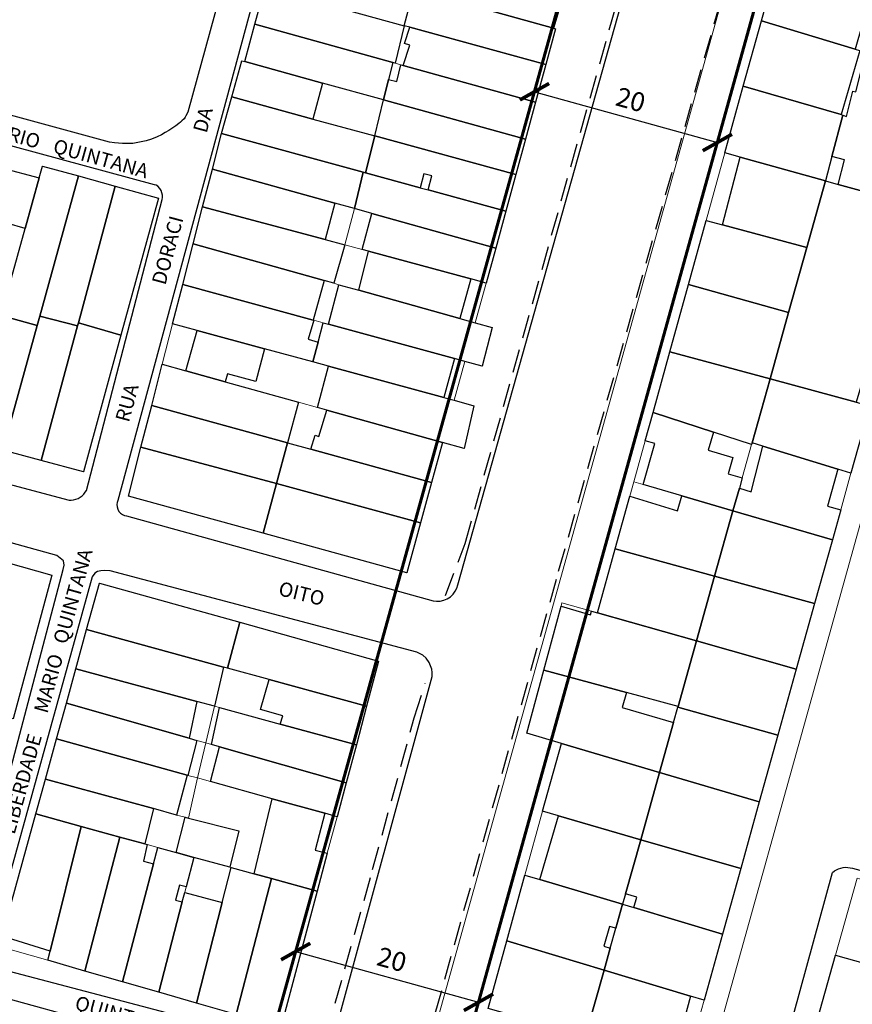
# Model space of a CAD drawing. Units: millimetres. Extents: x 280697 to 283115, y 1679867 to 1683064.
# Drawn here: x 281050 to 281138, y 1682423 to 1682526 of the extents above; entities that cross this region are included whole.
import ezdxf

# ---------------------------------------------------------------- set-up
doc = ezdxf.new("R2010")
doc.units = ezdxf.units.MM
doc.header["$MEASUREMENT"] = 0
doc.header["$PDMODE"] = 2
doc.header["$PDSIZE"] = 2
doc.linetypes.add('DASHED2', pattern=[0.375, 0.25, -0.125])
for name, color, linetype in [('_cotas', 7, 'Continuous'), ('_meio fio', 7, 'DASHED2'), ('Edificacoes', 2, 'Continuous'), ('Topon_de_Vias', 7, 'Continuous')]:
    doc.layers.add(name, color=color, linetype=linetype)
for name, color, linetype, lineweight in [('_traçado viário por coordenadas', 7, 'Continuous', 60), ('Muro_Grade', 8, 'Continuous', 20), ('Pavimentacao_Asfaltica_Mfio', 10, 'Continuous', 30), ('Pavimentacao_Asfaltica_S_Mfio', 10, 'Continuous', 15)]:
    doc.layers.add(name, color=color, linetype=linetype, lineweight=lineweight)
doc.styles.add('Arial', font='arial.ttf', dxfattribs={"height": 1.5})
doc.styles.get("Standard").update_dxf_attribs({"font": 'arial.ttf'})
doc.dimstyles.new('AEROS UPV', dxfattribs={"dimtxt": 2, "dimasz": 2.5, "dimexe": 1.25, "dimexo": 0.625, "dimtad": 1, "dimdsep": 46, "dimtxsty": 'Standard', "dimblk": 'ARCHTICK', "dimcen": 2.5, "dimadec": 0, "dimazin": 0, "dimtfac": 1, "dimtmove": 0, "dimatfit": 3, "dimfxl": 1, "dimtzin": 0, "dimarcsym": 0})

# ---------------------------------------------------------------- blocks, each defined once
blk = doc.blocks.new('_ArchTick')
at = {"color": 0, "linetype": 'Continuous', "const_width": 0.15}
blk.add_lwpolyline([(-0.5, -0.5), (0.5, 0.5)], dxfattribs=at)
blk = doc.blocks.new('*D225')
at = {"layer": '_cotas', "color": 0, "lineweight": -2, "transparency": 16777216}
blk.add_line((280842.38, 1682505.3), (280830.97, 1682510.58), dxfattribs=at)
at = {"layer": 'Defpoints', "color": 0, "transparency": 16777216}
for p in [(280830.97, 1682510.58), (281103.21, 1682384.55)]:
    blk.add_point(p, dxfattribs=at)
at = {"layer": '_cotas', "color": 0, "lineweight": -2, "transparency": 16777216, "xscale": 2.5, "yscale": 2.5, "zscale": 2.5, "rotation": 155.158356442062}
blk.add_blockref('_ArchTick', (280830.97, 1682510.58), dxfattribs=at)
at = {"layer": '_cotas', "color": 0, "transparency": 16777216, "insert": (280839.63, 1682508.39), "char_height": 2, "attachment_point": 5, "rotation": 335.1584}
blk.add_mtext('R300', dxfattribs=at)
blk = doc.blocks.new('*D229')
at = {"layer": '_cotas', "color": 0, "lineweight": -2, "transparency": 16777216}
for p, q in [((281079.64, 1682428.85), (281079.79, 1682429.45)), ((281079.49, 1682428.24), (281098.76, 1682422.89)), ((281098.91, 1682423.49), (281099.06, 1682424.1))]:
    blk.add_line(p, q, dxfattribs=at)
at = {"layer": 'Defpoints', "color": 0, "transparency": 16777216}
for p in [(281079.49, 1682428.24), (281098.76, 1682422.89), (281098.76, 1682422.89)]:
    blk.add_point(p, dxfattribs=at)
at = {"layer": '_cotas', "color": 0, "lineweight": -2, "transparency": 16777216, "xscale": 2.5, "yscale": 2.5, "zscale": 2.5}
for p, rotation in [((281079.49, 1682428.24), 164.4758327648241), ((281098.76, 1682422.89), 344.4758327648241)]:
    blk.add_blockref('_ArchTick', p, dxfattribs=dict(at, rotation=rotation))
at = {"layer": '_cotas', "color": 0, "transparency": 16777216, "insert": (281089.56, 1682427.15), "char_height": 2, "attachment_point": 5, "rotation": 344.4758}
blk.add_mtext('20', dxfattribs=at)
blk = doc.blocks.new('*D311')
at = {"layer": '_cotas', "color": 0, "lineweight": -2, "transparency": 16777216}
for p, q in [((281104.83, 1682519.47), (281104.99, 1682520.07)), ((281104.66, 1682518.86), (281123.93, 1682513.51)), ((281124.1, 1682514.11), (281124.26, 1682514.72))]:
    blk.add_line(p, q, dxfattribs=at)
at = {"layer": 'Defpoints', "color": 0, "transparency": 16777216}
for p in [(281104.66, 1682518.86), (281123.93, 1682513.51), (281123.93, 1682513.51)]:
    blk.add_point(p, dxfattribs=at)
at = {"layer": '_cotas', "color": 0, "lineweight": -2, "transparency": 16777216, "xscale": 2.5, "yscale": 2.5, "zscale": 2.5}
for p, rotation in [((281104.66, 1682518.86), 164.4758327644977), ((281123.93, 1682513.51), 344.4758327644979)]:
    blk.add_blockref('_ArchTick', p, dxfattribs=dict(at, rotation=rotation))
at = {"layer": '_cotas', "color": 0, "transparency": 16777216, "insert": (281114.73, 1682517.77), "char_height": 2, "attachment_point": 5, "rotation": 344.4758}
blk.add_mtext('20', dxfattribs=at)
blk = doc.blocks.new('*D446')
at = {"layer": '_cotas', "color": 0, "lineweight": -2, "transparency": 16777216}
blk.add_line((280712.19, 1682559.34), (280700.49, 1682563.94), dxfattribs=at)
at = {"layer": 'Defpoints', "color": 0, "transparency": 16777216}
for p in [(280700.49, 1682563.94, 26.24), (281491.46, 1682252.71, 26.24)]:
    blk.add_point(p, dxfattribs=at)
at = {"layer": '_cotas', "color": 0, "lineweight": -2, "transparency": 16777216, "xscale": 2.5, "yscale": 2.5, "zscale": 2.5, "rotation": 158.5209185150465}
blk.add_blockref('_ArchTick', (280700.49, 1682563.94), dxfattribs=at)
at = {"layer": '_cotas', "color": 0, "transparency": 16777216, "insert": (280709.27, 1682562.26), "char_height": 2, "attachment_point": 5, "rotation": 338.5209}
blk.add_mtext('R850', dxfattribs=at)

msp = doc.modelspace()

# ---------------------------------------------------------------- linework, layer by layer
at = {"layer": '_meio fio', "ltscale": 10}
for p, q in [((281097.344, 1682471.241), (281113.852, 1682530.055)), ((281124.251, 1682528.398), (281106.931, 1682467.444)), ((281095.289, 1682465.769), (281097.344, 1682471.241)), ((281106.931, 1682467.444), (281084.269, 1682386.186)), ((281091.99, 1682452.887), (281093.155, 1682456.484)), ((281087.603, 1682436.88), (281091.99, 1682452.887)), ((281083.671, 1682422.8), (281087.603, 1682436.88))]:
    msp.add_line(p, q, dxfattribs=at)
at = {"layer": '_traçado viário por coordenadas'}
for p, q in [((281119.601, 1682572.652), (281027.899, 1682242.532)), ((281139.416, 1682569.264), (281046.954, 1682236.402))]:
    msp.add_line(p, q, dxfattribs=at)
at = {"layer": 'Edificacoes', "flags": 128}
for points in [[(281091.951, 1682529.673), (281093.072, 1682533.514), (281096.733, 1682532.534), (281096.28, 1682530.962), (281097.549, 1682530.593), (281098.014, 1682532.194), (281107.657, 1682529.623), (281107.858, 1682529.573), (281106.647, 1682525.551)], [(281128.566, 1682526.321), (281130.557, 1682533.514), (281140.52, 1682530.543), (281140.01, 1682528.772), (281138.46, 1682523.34)], [(281090.931, 1682525.821), (281089.96, 1682521.86), (281089.72, 1682521.93), (281075.185, 1682525.971), (281076.245, 1682529.853), (281077.556, 1682529.493), (281083.118, 1682527.962)], [(281090.931, 1682525.821), (281091.951, 1682529.673), (281106.647, 1682525.551), (281106.887, 1682525.481), (281105.867, 1682521.72), (281091.521, 1682525.661)], [(281126.655, 1682519.439), (281128.566, 1682526.321), (281138.46, 1682523.34), (281138.9, 1682523.22), (281138.93, 1682523.21), (281136.969, 1682516.447)], [(281089.72, 1682521.93), (281089.29, 1682520.159), (281088.76, 1682517.988), (281082.317, 1682519.769), (281074.124, 1682522.03), (281075.185, 1682525.971)], [(281104.776, 1682517.748), (281090.831, 1682521.619), (281091.533, 1682523.761), (281090.968, 1682523.945), (281091.521, 1682525.661), (281105.867, 1682521.72)], [(281073.834, 1682522.11), (281074.124, 1682522.03), (281082.317, 1682519.769), (281081.297, 1682515.977), (281072.754, 1682518.308)], [(281135.999, 1682512.016), (281137.149, 1682516.397), (281137.53, 1682516.261), (281138.217, 1682518.932), (281138.522, 1682518.854), (281139.59, 1682523.03), (281139.81, 1682522.96), (281148.153, 1682520.679), (281147.206, 1682516.966), (281148.594, 1682516.608), (281145.793, 1682506.584), (281136.669, 1682509.085), (281137.315, 1682511.691)], [(281088.76, 1682517.988), (281089.29, 1682520.159), (281090.162, 1682519.955), (281090.571, 1682521.69), (281090.831, 1682521.619), (281104.776, 1682517.748), (281103.716, 1682513.866)], [(281124.714, 1682512.416), (281126.655, 1682519.439), (281136.969, 1682516.447), (281137.149, 1682516.397), (281135.999, 1682512.016), (281135.318, 1682509.455), (281126.335, 1682511.966)], [(281087.82, 1682514.197), (281086.849, 1682510.315), (281086.619, 1682510.385), (281071.673, 1682514.467), (281072.754, 1682518.308), (281081.297, 1682515.977)], [(281087.82, 1682514.197), (281088.76, 1682517.988), (281103.716, 1682513.866), (281102.696, 1682510.135), (281087.82, 1682514.197)], [(281086.619, 1682510.385), (281085.689, 1682506.544), (281083.608, 1682507.124), (281070.713, 1682510.715), (281071.673, 1682514.467)], [(281086.849, 1682510.315), (281087.82, 1682514.197), (281102.696, 1682510.135), (281101.645, 1682506.283), (281093.442, 1682508.524), (281093.837, 1682509.981), (281093.005, 1682510.207), (281092.612, 1682508.744)], [(281135.318, 1682509.455), (281133.348, 1682502.452), (281124.454, 1682504.823), (281126.335, 1682511.966), (281135.318, 1682509.455)], [(281047.074, 1682505.583), (281048.504, 1682510.855), (281052.466, 1682509.795), (281050.985, 1682504.443), (281047.074, 1682505.583)], [(281052.466, 1682509.795), (281052.806, 1682511.025), (281056.597, 1682509.985), (281052.536, 1682495.209), (281052.266, 1682494.219), (281048.464, 1682495.289), (281049.374, 1682498.6), (281050.985, 1682504.443)], [(281070.713, 1682510.715), (281083.608, 1682507.124), (281082.608, 1682503.272), (281069.692, 1682506.744), (281070.713, 1682510.715)], [(281052.536, 1682495.209), (281056.597, 1682509.985), (281060.489, 1682508.904), (281056.607, 1682494.519), (281056.517, 1682494.179)], [(281085.689, 1682506.544), (281086.619, 1682510.385), (281086.849, 1682510.315), (281092.612, 1682508.744), (281093.442, 1682508.524), (281101.645, 1682506.283), (281100.575, 1682502.382), (281087.52, 1682506.023)], [(281056.607, 1682494.519), (281060.489, 1682508.904), (281065.031, 1682507.654), (281061.079, 1682493.208), (281056.607, 1682494.519)], [(281133.348, 1682502.452), (281135.318, 1682509.455), (281136.669, 1682509.085), (281145.793, 1682506.584), (281141.871, 1682492.488), (281140.566, 1682492.877), (281138.57, 1682486.145), (281129.476, 1682488.606), (281131.427, 1682495.599)], [(281084.678, 1682502.712), (281083.498, 1682498.67), (281082.488, 1682498.951), (281068.682, 1682502.812), (281069.692, 1682506.744), (281082.608, 1682503.272)], [(281100.575, 1682502.382), (281099.564, 1682498.7), (281097.964, 1682499.131), (281087.169, 1682502.042), (281086.509, 1682502.222), (281087.52, 1682506.023)], [(281120.873, 1682498.53), (281122.743, 1682505.273), (281124.454, 1682504.823), (281133.348, 1682502.452), (281131.427, 1682495.599)], [(281068.682, 1682502.812), (281082.488, 1682498.951), (281081.337, 1682494.789), (281067.592, 1682498.54), (281068.682, 1682502.812)], [(281087.169, 1682502.042), (281097.964, 1682499.131), (281096.793, 1682494.949), (281086.139, 1682497.93), (281087.169, 1682502.042)], [(281081.857, 1682492.478), (281081.297, 1682490.377), (281076.225, 1682491.748), (281069.112, 1682493.678), (281066.521, 1682494.389), (281067.592, 1682498.54), (281081.337, 1682494.789), (281081.397, 1682494.779), (281080.808, 1682492.781)], [(281082.948, 1682494.349), (281084.058, 1682498.51), (281086.139, 1682497.93), (281096.793, 1682494.949), (281098.424, 1682494.499), (281100.185, 1682493.999), (281099.154, 1682489.937), (281097.313, 1682490.437), (281096.233, 1682490.727)], [(281118.922, 1682491.458), (281120.873, 1682498.53), (281131.427, 1682495.599), (281129.476, 1682488.606), (281118.922, 1682491.458)], [(281048.344, 1682494.879), (281048.464, 1682495.289), (281052.266, 1682494.219), (281048.644, 1682481.073), (281044.813, 1682482.094), (281047.804, 1682492.918)], [(281052.266, 1682494.219), (281052.536, 1682495.209), (281056.517, 1682494.179), (281052.686, 1682479.993), (281048.644, 1682481.073)], [(281056.517, 1682494.179), (281056.607, 1682494.519), (281061.079, 1682493.208), (281057.138, 1682478.803), (281052.686, 1682479.993)], [(281081.297, 1682490.377), (281081.857, 1682492.478), (281082.398, 1682494.499), (281082.948, 1682494.349), (281096.233, 1682490.727), (281095.103, 1682486.636), (281082.938, 1682489.927)], [(281069.112, 1682493.678), (281076.225, 1682491.748), (281075.304, 1682488.325), (281072.297, 1682489.136), (281072.073, 1682488.286), (281067.922, 1682489.447)], [(281118.922, 1682491.458), (281129.476, 1682488.606), (281127.585, 1682481.864), (281127.535, 1682481.694), (281123.524, 1682482.994), (281117.151, 1682485.065)], [(281065.431, 1682490.137), (281067.922, 1682489.447), (281072.073, 1682488.286), (281079.786, 1682486.135), (281078.636, 1682481.854), (281064.32, 1682485.795)], [(281081.787, 1682485.575), (281082.938, 1682489.927), (281095.103, 1682486.636), (281096.193, 1682486.336), (281098.284, 1682485.765), (281097.233, 1682481.274), (281094.972, 1682481.904), (281082.768, 1682485.305)], [(281127.585, 1682481.864), (281129.476, 1682488.606), (281138.57, 1682486.145), (281139.99, 1682485.765), (281138.009, 1682478.663), (281136.629, 1682479.093), (281128.716, 1682481.514)], [(281064.32, 1682485.795), (281078.636, 1682481.854), (281077.466, 1682477.552), (281063.19, 1682481.404), (281064.32, 1682485.795)], [(281094.972, 1682481.904), (281093.822, 1682477.672), (281081.077, 1682481.184), (281081.532, 1682482.646), (281081.917, 1682482.528), (281082.768, 1682485.305)], [(281117.151, 1682485.065), (281123.524, 1682482.994), (281122.962, 1682481.08), (281125.575, 1682480.318), (281125.075, 1682478.604), (281126.545, 1682478.172), (281126.245, 1682477.092), (281125.565, 1682474.691), (281120.192, 1682476.262), (281116.111, 1682477.462), (281117.346, 1682481.769), (281116.321, 1682482.064)], [(281093.822, 1682477.672), (281092.662, 1682473.44), (281077.466, 1682477.552), (281078.636, 1682481.854), (281081.077, 1682481.184)], [(281077.466, 1682477.552), (281076.055, 1682472.33), (281061.869, 1682476.242), (281063.19, 1682481.404), (281077.466, 1682477.552)], [(281128.716, 1682481.514), (281136.629, 1682479.093), (281135.544, 1682475.192), (281136.939, 1682474.801), (281136.049, 1682471.62), (281125.565, 1682474.691), (281126.245, 1682477.092), (281127.492, 1682476.704)], [(281092.662, 1682473.44), (281091.211, 1682468.148), (281076.055, 1682472.33), (281077.466, 1682477.552), (281092.662, 1682473.44)], [(281120.192, 1682476.262), (281125.565, 1682474.691), (281123.644, 1682467.808), (281113.17, 1682470.669), (281114.7, 1682476.222), (281119.714, 1682474.694)], [(281125.565, 1682474.691), (281136.049, 1682471.62), (281134.178, 1682464.927), (281123.644, 1682467.808), (281125.565, 1682474.691)], [(281113.17, 1682470.669), (281123.644, 1682467.808), (281121.723, 1682460.976), (281111.299, 1682463.927), (281113.17, 1682470.669)], [(281049.384, 1682452.882), (281045.033, 1682454.073), (281048.954, 1682469.279), (281053.796, 1682467.918), (281049.735, 1682452.782)], [(281058.818, 1682467.058), (281073.594, 1682462.936), (281072.294, 1682458.114), (281071.893, 1682458.224), (281057.468, 1682462.176)], [(281123.644, 1682467.808), (281134.178, 1682464.927), (281132.247, 1682457.994), (281121.723, 1682460.976), (281123.644, 1682467.808)], [(281107.467, 1682464.657), (281110.553, 1682463.726), (281110.669, 1682464.107), (281111.299, 1682463.927), (281121.723, 1682460.976), (281119.782, 1682454.053), (281114.36, 1682455.523), (281105.637, 1682457.884)], [(281073.594, 1682462.936), (281088.23, 1682458.845), (281086.969, 1682454.093), (281076.705, 1682456.904), (281072.294, 1682458.114)], [(281056.327, 1682458.034), (281057.468, 1682462.176), (281071.893, 1682458.224), (281070.933, 1682454.093), (281069.092, 1682454.583)], [(281121.723, 1682460.976), (281132.247, 1682457.994), (281130.306, 1682451.042), (281119.762, 1682453.983), (281119.782, 1682454.053)], [(281055.327, 1682454.413), (281056.327, 1682458.034), (281069.092, 1682454.583), (281068.262, 1682450.721), (281055.327, 1682454.413)], [(281103.836, 1682451.242), (281105.637, 1682457.884), (281114.36, 1682455.523), (281113.905, 1682453.956), (281119.312, 1682452.392), (281117.832, 1682447.11), (281107.497, 1682450.161)], [(281086.969, 1682454.093), (281085.889, 1682450.041), (281077.876, 1682452.212), (281078.124, 1682453.092), (281075.803, 1682453.754), (281076.705, 1682456.904)], [(281054.296, 1682450.651), (281055.327, 1682454.413), (281068.262, 1682450.721), (281069.082, 1682450.491), (281068.142, 1682446.81), (281068.042, 1682446.84)], [(281085.889, 1682450.041), (281084.808, 1682446.01), (281071.463, 1682449.811), (281070.613, 1682450.051), (281071.483, 1682453.943), (281077.876, 1682452.212)], [(281119.762, 1682453.983), (281130.306, 1682451.042), (281128.346, 1682444.009), (281117.832, 1682447.11), (281119.312, 1682452.392)], [(281053.126, 1682446.41), (281054.296, 1682450.651), (281068.042, 1682446.84), (281066.951, 1682442.628), (281064.51, 1682443.299)], [(281084.808, 1682446.01), (281083.858, 1682442.448), (281082.548, 1682442.818), (281077.005, 1682444.349), (281070.513, 1682446.15), (281071.463, 1682449.811)], [(281107.197, 1682442.538), (281105.517, 1682443.018), (281107.497, 1682450.161), (281117.832, 1682447.11), (281115.851, 1682440.027)], [(281052.106, 1682442.738), (281053.126, 1682446.41), (281064.51, 1682443.299), (281063.61, 1682439.577), (281060.969, 1682440.307), (281056.877, 1682441.428)], [(281117.832, 1682447.11), (281128.346, 1682444.009), (281126.395, 1682436.976), (281115.851, 1682440.027), (281117.832, 1682447.11)], [(281082.828, 1682438.597), (281081.767, 1682434.605), (281076.935, 1682435.926), (281075.105, 1682436.426), (281077.005, 1682444.349), (281082.548, 1682442.818), (281081.558, 1682438.914)], [(281048.554, 1682429.853), (281052.106, 1682442.738), (281056.877, 1682441.428), (281053.606, 1682428.263), (281048.554, 1682429.853)], [(281067.832, 1682442.388), (281068.182, 1682442.288), (281073.502, 1682440.96), (281072.544, 1682437.126), (281068.772, 1682438.167), (281066.911, 1682438.677)], [(281105.237, 1682435.816), (281107.197, 1682442.538), (281115.851, 1682440.027), (281114.26, 1682434.335), (281113.94, 1682433.225)], [(281057.268, 1682426.182), (281053.376, 1682427.312), (281053.606, 1682428.263), (281056.877, 1682441.428), (281060.969, 1682440.307)], [(281061.229, 1682425.041), (281057.268, 1682426.182), (281060.969, 1682440.307), (281063.61, 1682439.577), (281063.84, 1682439.517), (281063.45, 1682437.747), (281064.5, 1682437.466)], [(281065.061, 1682423.941), (281061.229, 1682425.041), (281064.5, 1682437.466), (281064.961, 1682439.207), (281066.911, 1682438.677), (281068.772, 1682438.167), (281067.962, 1682435.055), (281067.238, 1682435.246), (281066.824, 1682433.657), (281067.542, 1682433.465)], [(281115.851, 1682440.027), (281126.395, 1682436.976), (281124.464, 1682430.083), (281115.12, 1682432.864), (281115.457, 1682433.976), (281114.26, 1682434.335)], [(281073.214, 1682421.59), (281069.042, 1682422.79), (281071.743, 1682433.415), (281072.684, 1682437.096), (281075.105, 1682436.426), (281076.935, 1682435.926)], [(281081.767, 1682434.605), (281077.926, 1682420.229), (281073.214, 1682421.59), (281076.935, 1682435.926), (281081.767, 1682434.605)], [(281101.735, 1682429.363), (281103.656, 1682436.286), (281105.237, 1682435.816), (281113.94, 1682433.225), (281113.24, 1682430.704), (281112.578, 1682430.892), (281111.969, 1682428.799), (281112.649, 1682428.603), (281111.989, 1682426.272)], [(281069.042, 1682422.79), (281065.061, 1682423.941), (281067.542, 1682433.465), (281067.802, 1682434.475), (281071.743, 1682433.415)], [(281113.94, 1682433.225), (281115.12, 1682432.864), (281124.464, 1682430.083), (281122.523, 1682423.101), (281121.093, 1682423.531), (281111.989, 1682426.272), (281112.649, 1682428.603), (281113.24, 1682430.704)], [(281099.774, 1682422.24), (281101.735, 1682429.363), (281111.989, 1682426.272), (281110.048, 1682419.349), (281099.774, 1682422.24)], [(281134.198, 1682420.079), (281136.379, 1682427.852), (281139.49, 1682426.962), (281144.982, 1682425.391), (281145.022, 1682425.381), (281151.655, 1682423.491), (281149.514, 1682415.848), (281148.904, 1682416.008), (281143.822, 1682417.418), (281140.891, 1682418.229), (281137.509, 1682419.169)], [(281111.989, 1682426.272), (281121.093, 1682423.531), (281119.282, 1682416.748), (281111.919, 1682418.829), (281110.048, 1682419.349)]]:
    msp.add_lwpolyline(points, close=True, dxfattribs=at)
at = {"layer": 'Muro_Grade', "flags": 128}
for points in [[(281128.566, 1682526.321), (281130.557, 1682533.514)], [(281075.185, 1682525.971), (281076.245, 1682529.853), (281077.556, 1682529.493), (281083.118, 1682527.962), (281090.931, 1682525.821)], [(281091.951, 1682529.673), (281090.931, 1682525.821)], [(281091.951, 1682529.673), (281106.647, 1682525.551)], [(281107.657, 1682529.623), (281107.858, 1682529.573), (281106.647, 1682525.551)], [(281126.655, 1682519.439), (281128.566, 1682526.321)], [(281128.566, 1682526.321), (281138.46, 1682523.34)], [(281075.185, 1682525.971), (281074.124, 1682522.03)], [(281075.185, 1682525.971), (281089.72, 1682521.93)], [(281090.931, 1682525.821), (281089.96, 1682521.86)], [(281090.931, 1682525.821), (281091.521, 1682525.661), (281105.867, 1682521.72)], [(281105.867, 1682521.72), (281106.887, 1682525.481), (281106.647, 1682525.551)], [(281138.93, 1682523.21), (281136.969, 1682516.447)], [(281072.754, 1682518.308), (281073.834, 1682522.11), (281074.124, 1682522.03)], [(281088.76, 1682517.988), (281082.317, 1682519.769), (281074.124, 1682522.03)], [(281089.72, 1682521.93), (281089.29, 1682520.159), (281088.76, 1682517.988)], [(281089.72, 1682521.93), (281089.96, 1682521.86)], [(281089.96, 1682521.86), (281090.571, 1682521.69), (281090.831, 1682521.619), (281104.776, 1682517.748)], [(281105.867, 1682521.72), (281104.776, 1682517.748)], [(281124.714, 1682512.416), (281126.655, 1682519.439)], [(281126.655, 1682519.439), (281136.969, 1682516.447)], [(281071.673, 1682514.467), (281072.754, 1682518.308)], [(281072.754, 1682518.308), (281081.297, 1682515.977), (281087.82, 1682514.197)], [(281088.76, 1682517.988), (281087.82, 1682514.197)], [(281088.76, 1682517.988), (281103.716, 1682513.866)], [(281104.776, 1682517.748), (281103.716, 1682513.866)], [(281135.318, 1682509.455), (281135.999, 1682512.016), (281137.149, 1682516.397), (281136.969, 1682516.447)], [(281070.713, 1682510.715), (281071.673, 1682514.467)], [(281086.619, 1682510.385), (281071.673, 1682514.467)], [(281087.82, 1682514.197), (281086.849, 1682510.315)], [(281087.82, 1682514.197), (281102.696, 1682510.135)], [(281103.716, 1682513.866), (281102.696, 1682510.135)], [(281122.743, 1682505.273), (281124.714, 1682512.416)], [(281124.714, 1682512.416), (281126.335, 1682511.966), (281135.318, 1682509.455)], [(281056.597, 1682509.985), (281052.806, 1682511.025), (281052.466, 1682509.795), (281050.985, 1682504.443), (281049.374, 1682498.6), (281048.464, 1682495.289)], [(281069.692, 1682506.744), (281070.713, 1682510.715)], [(281085.689, 1682506.544), (281083.608, 1682507.124), (281070.713, 1682510.715)], [(281056.597, 1682509.985), (281052.536, 1682495.209)], [(281056.597, 1682509.985), (281060.489, 1682508.904)], [(281086.619, 1682510.385), (281085.689, 1682506.544)], [(281086.849, 1682510.315), (281086.619, 1682510.385)], [(281086.849, 1682510.315), (281092.612, 1682508.744), (281093.442, 1682508.524), (281101.645, 1682506.283)], [(281102.696, 1682510.135), (281101.645, 1682506.283)], [(281060.489, 1682508.904), (281056.607, 1682494.519)], [(281061.079, 1682493.208), (281065.031, 1682507.654), (281060.489, 1682508.904)], [(281135.318, 1682509.455), (281133.348, 1682502.452)], [(281145.793, 1682506.584), (281136.669, 1682509.085), (281135.318, 1682509.455)], [(281068.682, 1682502.812), (281069.692, 1682506.744)], [(281084.678, 1682502.712), (281082.608, 1682503.272), (281069.692, 1682506.744)], [(281085.689, 1682506.544), (281084.678, 1682502.712)], [(281085.689, 1682506.544), (281087.52, 1682506.023), (281100.575, 1682502.382)], [(281101.645, 1682506.283), (281100.575, 1682502.382)], [(281120.873, 1682498.53), (281122.743, 1682505.273)], [(281122.743, 1682505.273), (281124.454, 1682504.823), (281133.348, 1682502.452)], [(281067.592, 1682498.54), (281068.682, 1682502.812)], [(281083.498, 1682498.67), (281082.488, 1682498.951), (281068.682, 1682502.812)], [(281084.678, 1682502.712), (281083.498, 1682498.67)], [(281099.564, 1682498.7), (281097.964, 1682499.131), (281087.169, 1682502.042), (281086.509, 1682502.222), (281084.678, 1682502.712)], [(281100.575, 1682502.382), (281099.564, 1682498.7)], [(281133.348, 1682502.452), (281131.427, 1682495.599)], [(281066.521, 1682494.389), (281067.592, 1682498.54)], [(281067.592, 1682498.54), (281081.337, 1682494.789), (281081.397, 1682494.779), (281082.398, 1682494.499)], [(281084.058, 1682498.51), (281082.948, 1682494.349)], [(281083.498, 1682498.67), (281084.058, 1682498.51)], [(281084.058, 1682498.51), (281086.139, 1682497.93), (281096.793, 1682494.949), (281098.424, 1682494.499)], [(281099.564, 1682498.7), (281098.424, 1682494.499)], [(281118.922, 1682491.458), (281120.873, 1682498.53)], [(281120.873, 1682498.53), (281131.427, 1682495.599)], [(281048.464, 1682495.289), (281052.266, 1682494.219)], [(281052.536, 1682495.209), (281052.266, 1682494.219)], [(281052.536, 1682495.209), (281056.517, 1682494.179)], [(281131.427, 1682495.599), (281129.476, 1682488.606)], [(281052.266, 1682494.219), (281048.644, 1682481.073)], [(281056.517, 1682494.179), (281052.686, 1682479.993)], [(281056.607, 1682494.519), (281056.517, 1682494.179)], [(281056.607, 1682494.519), (281061.079, 1682493.208)], [(281065.431, 1682490.137), (281066.521, 1682494.389)], [(281081.297, 1682490.377), (281076.225, 1682491.748), (281069.112, 1682493.678), (281066.521, 1682494.389)], [(281081.297, 1682490.377), (281081.857, 1682492.478), (281082.398, 1682494.499)], [(281082.398, 1682494.499), (281082.948, 1682494.349)], [(281082.948, 1682494.349), (281096.233, 1682490.727), (281097.313, 1682490.437)], [(281097.313, 1682490.437), (281099.154, 1682489.937), (281100.185, 1682493.999), (281098.424, 1682494.499)], [(281061.079, 1682493.208), (281057.138, 1682478.803), (281052.686, 1682479.993)], [(281117.151, 1682485.065), (281118.922, 1682491.458)], [(281118.922, 1682491.458), (281129.476, 1682488.606)], [(281064.32, 1682485.795), (281065.431, 1682490.137)], [(281065.431, 1682490.137), (281067.922, 1682489.447), (281072.073, 1682488.286), (281079.786, 1682486.135)], [(281082.938, 1682489.927), (281081.297, 1682490.377)], [(281082.938, 1682489.927), (281081.787, 1682485.575)], [(281082.938, 1682489.927), (281095.103, 1682486.636), (281096.193, 1682486.336)], [(281097.313, 1682490.437), (281096.193, 1682486.336)], [(281129.476, 1682488.606), (281127.585, 1682481.864)], [(281139.99, 1682485.765), (281138.57, 1682486.145), (281129.476, 1682488.606)], [(281063.19, 1682481.404), (281064.32, 1682485.795)], [(281064.32, 1682485.795), (281078.636, 1682481.854)], [(281079.786, 1682486.135), (281078.636, 1682481.854)], [(281079.786, 1682486.135), (281081.787, 1682485.575)], [(281096.193, 1682486.336), (281098.284, 1682485.765), (281097.233, 1682481.274), (281094.972, 1682481.904)], [(281138.009, 1682478.663), (281139.99, 1682485.765)], [(281081.787, 1682485.575), (281082.768, 1682485.305), (281094.972, 1682481.904)], [(281117.151, 1682485.065), (281116.321, 1682482.064), (281115.13, 1682477.752)], [(281127.535, 1682481.694), (281123.524, 1682482.994), (281117.151, 1682485.065)], [(281078.636, 1682481.854), (281077.466, 1682477.552)], [(281093.822, 1682477.672), (281081.077, 1682481.184), (281078.636, 1682481.854)], [(281094.972, 1682481.904), (281093.822, 1682477.672)], [(281127.535, 1682481.694), (281126.545, 1682478.172), (281126.245, 1682477.092), (281125.565, 1682474.691)], [(281127.585, 1682481.864), (281127.535, 1682481.694)], [(281127.585, 1682481.864), (281128.716, 1682481.514), (281136.629, 1682479.093), (281138.009, 1682478.663)], [(281048.644, 1682481.073), (281052.686, 1682479.993)], [(281076.055, 1682472.33), (281061.869, 1682476.242), (281063.19, 1682481.404)], [(281063.19, 1682481.404), (281077.466, 1682477.552)], [(281138.009, 1682478.663), (281136.939, 1682474.801), (281136.049, 1682471.62)], [(281077.466, 1682477.552), (281076.055, 1682472.33)], [(281077.466, 1682477.552), (281092.662, 1682473.44)], [(281093.822, 1682477.672), (281092.662, 1682473.44)], [(281113.17, 1682470.669), (281114.7, 1682476.222), (281115.13, 1682477.752)], [(281115.13, 1682477.752), (281116.111, 1682477.462), (281120.192, 1682476.262), (281125.565, 1682474.691)], [(281125.565, 1682474.691), (281123.644, 1682467.808)], [(281125.565, 1682474.691), (281136.049, 1682471.62)], [(281092.662, 1682473.44), (281091.211, 1682468.148), (281076.055, 1682472.33)], [(281134.178, 1682464.927), (281136.049, 1682471.62)], [(281111.299, 1682463.927), (281113.17, 1682470.669)], [(281113.17, 1682470.669), (281123.644, 1682467.808)], [(281049.735, 1682452.782), (281053.796, 1682467.918), (281048.954, 1682469.279)], [(281057.468, 1682462.176), (281058.818, 1682467.058), (281073.594, 1682462.936)], [(281123.644, 1682467.808), (281121.723, 1682460.976)], [(281123.644, 1682467.808), (281134.178, 1682464.927)], [(281105.637, 1682457.884), (281107.467, 1682464.657), (281107.557, 1682464.987), (281110.669, 1682464.107), (281111.299, 1682463.927)], [(281132.247, 1682457.994), (281134.178, 1682464.927)], [(281073.594, 1682462.936), (281072.294, 1682458.114)], [(281073.594, 1682462.936), (281088.23, 1682458.845), (281086.969, 1682454.093)], [(281111.299, 1682463.927), (281121.723, 1682460.976)], [(281057.468, 1682462.176), (281056.327, 1682458.034)], [(281057.468, 1682462.176), (281071.893, 1682458.224)], [(281121.723, 1682460.976), (281119.782, 1682454.053)], [(281121.723, 1682460.976), (281132.247, 1682457.994)], [(281056.327, 1682458.034), (281055.327, 1682454.413)], [(281056.327, 1682458.034), (281069.092, 1682454.583), (281070.933, 1682454.093)], [(281071.893, 1682458.224), (281070.933, 1682454.093)], [(281071.893, 1682458.224), (281072.294, 1682458.114)], [(281086.969, 1682454.093), (281076.705, 1682456.904), (281072.294, 1682458.114)], [(281105.637, 1682457.884), (281103.836, 1682451.242), (281107.497, 1682450.161)], [(281119.782, 1682454.053), (281114.36, 1682455.523), (281105.637, 1682457.884)], [(281130.306, 1682451.042), (281132.247, 1682457.994)], [(281055.327, 1682454.413), (281054.296, 1682450.651)], [(281055.327, 1682454.413), (281068.262, 1682450.721), (281069.082, 1682450.491), (281070.023, 1682450.221)], [(281070.933, 1682454.093), (281070.023, 1682450.221)], [(281070.933, 1682454.093), (281071.483, 1682453.943), (281077.876, 1682452.212), (281085.889, 1682450.041)], [(281086.969, 1682454.093), (281085.889, 1682450.041)], [(281117.832, 1682447.11), (281119.312, 1682452.392), (281119.762, 1682453.983)], [(281119.782, 1682454.053), (281119.762, 1682453.983)], [(281119.762, 1682453.983), (281130.306, 1682451.042)], [(281054.296, 1682450.651), (281053.126, 1682446.41)], [(281069.162, 1682446.53), (281068.142, 1682446.81), (281068.042, 1682446.84), (281054.296, 1682450.651)], [(281128.346, 1682444.009), (281130.306, 1682451.042)], [(281070.023, 1682450.221), (281069.162, 1682446.53)], [(281070.023, 1682450.221), (281070.613, 1682450.051), (281071.463, 1682449.811), (281084.808, 1682446.01)], [(281085.889, 1682450.041), (281084.808, 1682446.01)], [(281105.517, 1682443.018), (281107.497, 1682450.161)], [(281107.497, 1682450.161), (281117.832, 1682447.11)], [(281053.126, 1682446.41), (281052.106, 1682442.738)], [(281053.126, 1682446.41), (281064.51, 1682443.299), (281066.951, 1682442.628), (281067.832, 1682442.388)], [(281067.832, 1682442.388), (281068.182, 1682442.288), (281069.162, 1682446.53)], [(281083.858, 1682442.448), (281082.548, 1682442.818), (281077.005, 1682444.349), (281070.513, 1682446.15), (281069.162, 1682446.53)], [(281117.832, 1682447.11), (281115.851, 1682440.027)], [(281117.832, 1682447.11), (281128.346, 1682444.009)], [(281084.808, 1682446.01), (281083.858, 1682442.448)], [(281126.395, 1682436.976), (281128.346, 1682444.009)], [(281053.376, 1682427.312), (281048.264, 1682428.783), (281048.554, 1682429.853), (281052.106, 1682442.738)], [(281052.106, 1682442.738), (281056.877, 1682441.428)], [(281067.832, 1682442.388), (281066.911, 1682438.677)], [(281081.767, 1682434.605), (281082.828, 1682438.597), (281083.858, 1682442.448)], [(281103.656, 1682436.286), (281105.517, 1682443.018)], [(281105.517, 1682443.018), (281107.197, 1682442.538), (281115.851, 1682440.027)], [(281056.877, 1682441.428), (281053.606, 1682428.263), (281053.376, 1682427.312)], [(281056.877, 1682441.428), (281060.969, 1682440.307)], [(281060.969, 1682440.307), (281057.268, 1682426.182)], [(281064.961, 1682439.207), (281063.84, 1682439.517), (281063.61, 1682439.577), (281060.969, 1682440.307)], [(281064.961, 1682439.207), (281064.5, 1682437.466), (281061.229, 1682425.041)], [(281064.961, 1682439.207), (281066.911, 1682438.677)], [(281115.851, 1682440.027), (281114.26, 1682434.335), (281113.94, 1682433.225)], [(281115.851, 1682440.027), (281126.395, 1682436.976)], [(281065.061, 1682423.941), (281067.542, 1682433.465), (281067.802, 1682434.475), (281067.962, 1682435.055), (281068.772, 1682438.167)], [(281066.911, 1682438.677), (281068.772, 1682438.167)], [(281072.684, 1682437.096), (281072.544, 1682437.126), (281068.772, 1682438.167)], [(281072.684, 1682437.096), (281071.743, 1682433.415), (281069.042, 1682422.79)], [(281072.684, 1682437.096), (281075.105, 1682436.426), (281076.935, 1682435.926)], [(281124.464, 1682430.083), (281126.395, 1682436.976)], [(281076.935, 1682435.926), (281073.214, 1682421.59)], [(281076.935, 1682435.926), (281081.767, 1682434.605)], [(281101.735, 1682429.363), (281103.656, 1682436.286)], [(281103.656, 1682436.286), (281105.237, 1682435.816), (281113.94, 1682433.225)], [(281136.379, 1682427.852), (281138.65, 1682435.976), (281141.861, 1682435.065), (281153.946, 1682431.644)], [(281081.767, 1682434.605), (281077.926, 1682420.229), (281073.214, 1682421.59)], [(281111.989, 1682426.272), (281112.649, 1682428.603), (281113.24, 1682430.704), (281113.94, 1682433.225)], [(281124.464, 1682430.083), (281115.12, 1682432.864), (281113.94, 1682433.225)], [(281122.523, 1682423.101), (281124.464, 1682430.083)], [(281099.774, 1682422.24), (281101.735, 1682429.363)], [(281101.735, 1682429.363), (281111.989, 1682426.272)], [(281136.379, 1682427.852), (281134.198, 1682420.079)], [(281151.655, 1682423.491), (281145.022, 1682425.381), (281144.982, 1682425.391), (281139.49, 1682426.962), (281136.379, 1682427.852)], [(281053.376, 1682427.312), (281057.268, 1682426.182)], [(281057.268, 1682426.182), (281061.229, 1682425.041)], [(281111.989, 1682426.272), (281110.048, 1682419.349)], [(281122.523, 1682423.101), (281121.093, 1682423.531), (281111.989, 1682426.272)], [(281061.229, 1682425.041), (281065.061, 1682423.941)], [(281065.061, 1682423.941), (281069.042, 1682422.79)], [(281069.042, 1682422.79), (281073.214, 1682421.59)], [(281122.523, 1682423.101), (281120.643, 1682416.368), (281119.282, 1682416.748), (281111.919, 1682418.829), (281110.048, 1682419.349)]]:
    msp.add_lwpolyline(points, dxfattribs=at)
at = {"layer": 'Pavimentacao_Asfaltica_Mfio', "flags": 128}
for points in [[(281090.347, 1682585.281), (281060.765, 1682475.773), (281060.693, 1682475.571), (281060.659, 1682475.342), (281060.675, 1682475.096), (281060.746, 1682474.851), (281060.873, 1682474.626), (281061.045, 1682474.437), (281061.246, 1682474.295), (281061.459, 1682474.205), (281061.669, 1682474.161), (281093.994, 1682465.206), (281094.343, 1682465.161), (281094.714, 1682465.174), (281095.091, 1682465.255), (281095.457, 1682465.407), (281095.792, 1682465.624), (281096.08, 1682465.896), (281096.308, 1682466.207), (281096.473, 1682466.54), (281096.574, 1682466.877), (281126.353, 1682572.815)], [(281075.682, 1682544.244), (281068.138, 1682516.699), (281067.934, 1682516.333), (281067.846, 1682516.181), (281067.732, 1682516.009), (281067.514, 1682515.797), (281067.372, 1682515.662), (281067.184, 1682515.526), (281066.854, 1682515.28), (281066.134, 1682514.789), (281065.743, 1682514.567), (281065.347, 1682514.309), (281064.909, 1682514.094), (281064.309, 1682513.848), (281063.721, 1682513.687), (281062.851, 1682513.502), (281062.323, 1682513.418), (281061.681, 1682513.389), (281061.232, 1682513.419), (281060.416, 1682513.48), (281059.858, 1682513.552), (281034.345, 1682520.507)], [(281008.766, 1682488.28), (281055.615, 1682475.818), (281055.85, 1682475.817), (281056.09, 1682475.847), (281056.33, 1682475.909), (281056.564, 1682476.003), (281056.784, 1682476.127), (281056.985, 1682476.279), (281057.162, 1682476.453), (281057.313, 1682476.645), (281057.435, 1682476.847), (281065.411, 1682507.507), (281065.447, 1682507.717), (281065.449, 1682507.969), (281065.405, 1682508.21), (281065.312, 1682508.458), (281065.188, 1682508.664), (281064.976, 1682508.891), (281064.791, 1682509.008), (281064.605, 1682509.049), (281017.49, 1682521.832)], [(281044.56, 1682428.986), (281054.989, 1682468.494), (281055.099, 1682468.966), (281055.026, 1682469.412), (281054.683, 1682469.691), (281054.33, 1682469.977), (281025.024, 1682478.093)], [(281083.676, 1682419.891), (281093.877, 1682457.222), (281093.887, 1682457.644), (281093.836, 1682458.009), (281093.562, 1682458.715), (281093.239, 1682459.151), (281092.881, 1682459.466), (281092.258, 1682459.789), (281059.944, 1682468.368), (281059.397, 1682468.407), (281058.975, 1682468.364), (281058.625, 1682468.308), (281058.313, 1682468.118), (281058.034, 1682467.727), (281047.309, 1682429.033)], [(280971.468, 1682430.28), (280974.547, 1682441.515), (280974.768, 1682441.9), (280975.061, 1682442.258), (280975.42, 1682442.572), (280975.834, 1682442.822), (280976.285, 1682442.997), (280976.753, 1682443.09), (280977.216, 1682443.102), (280977.655, 1682443.042), (281073.808, 1682416.487)], [(281108.409, 1682335.652), (281136.064, 1682436.583), (281136.256, 1682436.73), (281136.468, 1682436.857), (281136.697, 1682436.962), (281136.938, 1682437.041), (281137.188, 1682437.093), (281137.44, 1682437.116), (281137.692, 1682437.111), (281137.937, 1682437.078), (281138.173, 1682437.02), (281169.123, 1682428.641), (281169.602, 1682428.421), (281170.052, 1682428.068), (281170.424, 1682427.583), (281170.575, 1682427.269), (281170.699, 1682426.838), (281170.739, 1682426.348), (281170.673, 1682425.85)], [(281048.634, 1682426.333), (281079.203, 1682418.309)]]:
    msp.add_lwpolyline(points, dxfattribs=at)
at = {"layer": 'Pavimentacao_Asfaltica_S_Mfio', "flags": 128}
for points in [[(281135.53, 1682568.474), (281043.649, 1682238.97)], [(281070.824, 1682228.93), (281164.253, 1682563.981), (281164.236, 1682564.199), (281164.159, 1682564.413), (281164.029, 1682564.599), (281163.86, 1682564.74), (281151.648, 1682568.041)]]:
    msp.add_lwpolyline(points, dxfattribs=at)

# ---------------------------------------------------------------- texts
at = {"layer": 'Topon_de_Vias', "style": 'Arial'}
for s, rotation, p in [('DA', 74.8095, (281070.102, 1682514.421)), ('MARIO', 344.41969, (281046.228, 1682514.529)), ('QUINTANA', 344.41969, (281053.819, 1682512.471)), ('DORACI', 74.8095, (281065.754, 1682498.402)), ('RUA', 74.8095, (281061.913, 1682483.937)), ('QUINTANA', 74.42543, (281055.362, 1682460.543)), ('OITO', 346.17985, (281077.581, 1682465.819)), ('MARIO', 74.42543, (281053.323, 1682453.254)), ('LIBERDADE', 74.42543, (281049.863, 1682440.497)), ('QUINTANA', 344.41969, (281056.114, 1682422.173))]:
    msp.add_text(s, height=1.5, rotation=rotation, dxfattribs=at).set_placement(p)

# ---------------------------------------------------------------- dimensions: what is measured, and where the dimension line sits
at = {"layer": '_cotas'}
for center, mpoint, picture, middle in [((281491.456, 1682252.705, 26.241), (280700.487, 1682563.942, 26.241), '*D446', (280708.665, 1682560.724)), ((281103.207, 1682384.55), (280830.966, 1682510.584), '*D225', (280838.94, 1682506.892))]:
    dim = msp.add_radius_dim(center=center, mpoint=mpoint, dimstyle='AEROS UPV', dxfattribs=at)
    dim.commit()
    dim.dimension.update_dxf_attribs({"geometry": picture, "text_midpoint": middle, "dimtype": 164})
for p1, p2, picture, middle in [((281104.66, 1682518.864), (281123.929, 1682513.511), '*D311', (281114.735, 1682517.774)), ((281079.486, 1682428.241), (281098.756, 1682422.888), '*D229', (281089.561, 1682427.15))]:
    dim = msp.add_aligned_dim(p1=p1, p2=p2, distance=0, dimstyle='AEROS UPV', dxfattribs=at)
    dim.commit()
    dim.dimension.update_dxf_attribs({"geometry": picture, "text_midpoint": middle})

doc.saveas('drawing.dxf')
